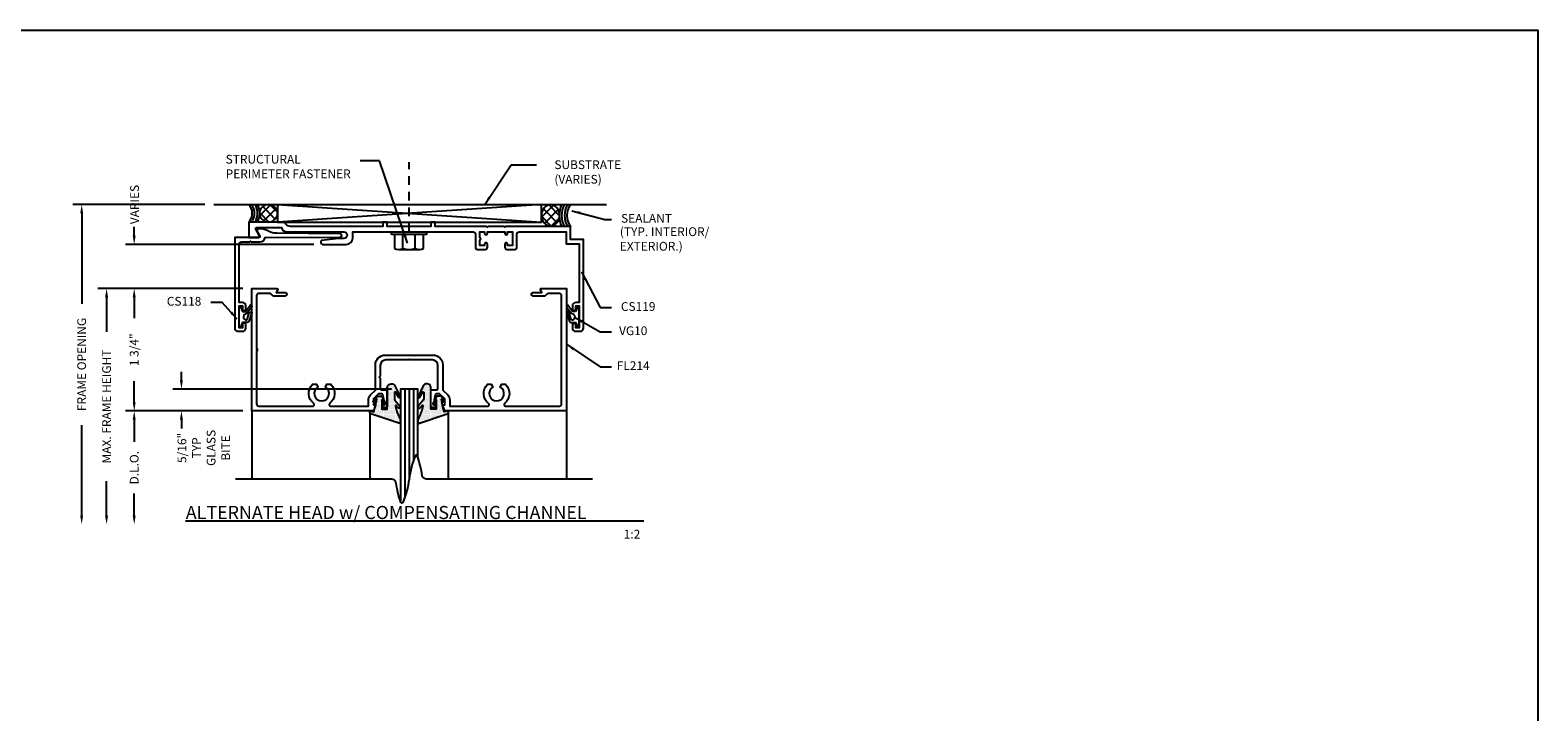
# Model space of a CAD drawing. Units: inches. Extents: x 0 to 186, y -94 to 65.
# Drawn here: x 13 to 35, y 29 to 39 of the extents above; entities that cross this region are included whole.
import ezdxf
from ezdxf.enums import TextEntityAlignment as Align

# ---------------------------------------------------------------- set-up
doc = ezdxf.new("R2010")
doc.units = ezdxf.units.IN
doc.header["$MEASUREMENT"] = 0
doc.linetypes.add('HIDDEN2', pattern=[0.1875, 0.125, -0.0625])
for name, color, linetype in [('Anno-Brln', 132, 'Continuous'), ('Anno-Dims', 230, 'Continuous'), ('Anno-Dims2', 230, 'Continuous'), ('Anno-Note', 2, 'Continuous'), ('Genl-Titl-Txt2', 6, 'Continuous'), ('Objt-Hidd', 2, 'HIDDEN2'), ('Objt-Outl-Medi', 4, 'Continuous'), ('Objt-Outl-Thck', 5, 'Continuous'), ('Objt-Outl-Thin', 3, 'Continuous'), ('Objt-Outl-Xthn', 1, 'Continuous'), ('Objt-Sect-Htch', 12, 'Continuous'), ('SHAPE', 3, 'Continuous')]:
    doc.layers.add(name, color=color, linetype=linetype)
doc.layers.add('Genl-View-Nplt', color=121, linetype='Continuous', plot=False)
doc.styles.add('RomanS', font='romans.shx')
doc.dimstyles.new('Coral AP - Architect', dxfattribs={"dimtxt": 0.0625, "dimasz": 0.0625, "dimexe": 0.0625, "dimexo": 0.0625, "dimgap": 0.0625, "dimtad": 0, "dimdec": 4, "dimzin": 3, "dimdsep": 46, "dimlunit": 4, "dimtxsty": 'RomanS', "dimcen": 0, "dimclrd": 256, "dimclre": 256, "dimclrt": 2, "dimadec": 3, "dimazin": 3, "dimtfac": 1, "dimtdec": 4, "dimtix": 1, "dimtofl": 0, "dimtmove": 1, "dimatfit": 0, "dimfxl": 0, "dimfrac": 2, "dimtolj": 1, "dimtzin": 0, "dimlwd": -1, "dimlwe": -1, "dimarcsym": 0})
doc.dimstyles.new('Coral AP - Engineer', dxfattribs={"dimtxt": 0.0625, "dimasz": 0.0625, "dimexe": 0.0625, "dimexo": 0.0625, "dimgap": 0.0625, "dimtad": 0, "dimtih": 1, "dimtoh": 1, "dimdec": 3, "dimzin": 9, "dimdsep": 46, "dimtxsty": 'RomanS', "dimcen": 0, "dimclrd": 256, "dimclre": 256, "dimclrt": 2, "dimadec": 3, "dimazin": 3, "dimtfac": 1, "dimtdec": 3, "dimtix": 1, "dimtofl": 0, "dimtmove": 1, "dimatfit": 0, "dimfxl": 0, "dimtolj": 1, "dimtzin": 0, "dimlwd": -1, "dimlwe": -1, "dimarcsym": 0})
pattern_1 = [(89.9998, (-18.126927, 16.297966), (-0.01562497, 0.00781257), [0, -0.015625])]

# ---------------------------------------------------------------- blocks, each defined once
blk = doc.blocks.new('*U147')
blk.add_lwpolyline([(1.31, 0), (0.124, 0, -0.345506), (0.094, 0.024, 0.054765), (0.058, 0.167, 0.683826), (0.045, 0.167, 0.065943), (0, 0, -0.065943), (-0.045, -0.167, -0.683826), (-0.058, -0.167, -0.054765), (-0.094, -0.024, 0.345506), (-0.124, 0), (-1.24, 0)], format="xyb")
blk = doc.blocks.new('Fastener-Variable-ALT')
at = {"layer": 'Objt-Hidd'}
blk.add_line((24.304, 44.822), (25.304, 44.822), dxfattribs=at)
at = {"layer": 'Objt-Outl-Medi'}
for p, q in [((24.054, 44.97), (24.054, 44.675)), ((24.068, 44.91), (24.266, 44.91)), ((24.068, 44.735), (24.266, 44.735))]:
    blk.add_line(p, q, dxfattribs=at)
blk.add_lwpolyline([(24.266, 45.072), (24.304, 45.072), (24.304, 44.572), (24.266, 44.572)], close=True, dxfattribs=at)
blk.add_lwpolyline([(24.068, 44.615), (24.266, 44.615), (24.266, 45.03), (24.068, 45.03)], dxfattribs=at)
for centre, radius, start, end in [((24.189, 44.97), 0.135, 153.6141, 206.3846), ((24.331, 44.822), 0.277, 161.6339, 198.3663), ((24.189, 44.675), 0.135, 153.6149, 206.3853)]:
    blk.add_arc(centre, radius, start, end, dxfattribs=at)
blk = doc.blocks.new('*U43')
blk.add_line((3.277, 0), (0, 0))
at = {"style": 'RomanS'}
blk.add_attdef('VIEW_NUMBER_AND_TITLE', (0.003, 0.016), '', height=0.0938, dxfattribs=at)
blk.add_attdef('VIEW_SCALE', text='', height=0.0625, dxfattribs=at).set_placement((3.252, -0.123), align=Align.RIGHT)
blk = doc.blocks.new('*D966')
at = {"layer": 'Anno-Dims', "transparency": 16777216}
for p, q in [((-21.707, 18.776), (-21.707, 18.901)), ((-19.139, 18.651), (-21.832, 18.651)), ((-20.152, 18.02), (-21.832, 18.02)), ((-21.707, 17.895), (-21.707, 17.77))]:
    blk.add_line(p, q, dxfattribs=at)
for points in [[(-21.728, 18.776), (-21.686, 18.776), (-21.707, 18.651)], [(-21.728, 17.895), (-21.686, 17.895), (-21.707, 18.02)]]:
    blk.add_solid(points, dxfattribs=at)
at = {"layer": 'Defpoints', "color": 0, "transparency": 16777216}
for p in [(-21.707, 18.651), (-19.014, 18.651), (-20.027, 18.02)]:
    blk.add_point(p, dxfattribs=at)
at = {"layer": 'Anno-Dims', "color": 2, "transparency": 16777216, "insert": (-21.702, 19.222), "char_height": 0.125, "attachment_point": 5, "rotation": 90, "style": 'RomanS'}
blk.add_mtext('\\A1;VARIES', dxfattribs=at)
blk = doc.blocks.new('*D967')
at = {"layer": 'Anno-Dims', "transparency": 16777216}
for p, q in [((-20.152, 16.27), (-21.832, 16.27)), ((-21.707, 16.145), (-21.707, 15.829)), ((-21.707, 14.774), (-21.707, 15.09))]:
    blk.add_line(p, q, dxfattribs=at)
for points in [[(-21.728, 16.145), (-21.686, 16.145), (-21.707, 16.27)], [(-21.728, 14.774), (-21.686, 14.774), (-21.707, 14.649)]]:
    blk.add_solid(points, dxfattribs=at)
at = {"layer": 'Defpoints', "color": 0, "transparency": 16777216}
for p in [(-20.027, 16.27), (-21.707, 14.649), (-20.249, 14.649)]:
    blk.add_point(p, dxfattribs=at)
at = {"layer": 'Anno-Dims', "color": 2, "transparency": 16777216, "insert": (-21.707, 15.459), "char_height": 0.125, "attachment_point": 5, "rotation": 90, "style": 'RomanS'}
blk.add_mtext('\\A1;D.L.O.', dxfattribs=at)
blk = doc.blocks.new('*D968')
at = {"layer": 'Anno-Dims', "transparency": 16777216}
for p, q in [((-20.152, 18.02), (-21.832, 18.02)), ((-21.707, 17.895), (-21.707, 17.595)), ((-21.707, 16.395), (-21.707, 16.696)), ((-20.152, 16.27), (-21.832, 16.27))]:
    blk.add_line(p, q, dxfattribs=at)
for points in [[(-21.728, 17.895), (-21.686, 17.895), (-21.707, 18.02)], [(-21.728, 16.395), (-21.686, 16.395), (-21.707, 16.27)]]:
    blk.add_solid(points, dxfattribs=at)
at = {"layer": 'Defpoints', "color": 0, "transparency": 16777216}
for p in [(-21.707, 18.02), (-20.027, 18.02), (-20.027, 16.27)]:
    blk.add_point(p, dxfattribs=at)
at = {"layer": 'Anno-Dims', "color": 2, "transparency": 16777216, "insert": (-21.707, 17.145), "char_height": 0.125, "attachment_point": 5, "rotation": 90, "style": 'RomanS'}
blk.add_mtext('\\A1;1 3/4"', dxfattribs=at)
blk = doc.blocks.new('*D969')
at = {"layer": 'Anno-Dims', "transparency": 16777216}
for p, q in [((-20.696, 19.222), (-22.583, 19.222)), ((-22.458, 19.097), (-22.458, 17.801)), ((-22.458, 14.774), (-22.458, 16.069))]:
    blk.add_line(p, q, dxfattribs=at)
for points in [[(-22.479, 19.097), (-22.437, 19.097), (-22.458, 19.222)], [(-22.479, 14.774), (-22.437, 14.774), (-22.458, 14.649)]]:
    blk.add_solid(points, dxfattribs=at)
at = {"layer": 'Defpoints', "color": 0, "transparency": 16777216}
for p in [(-20.571, 19.222), (-22.458, 14.649), (-20.249, 14.649)]:
    blk.add_point(p, dxfattribs=at)
at = {"layer": 'Anno-Dims', "color": 2, "transparency": 16777216, "insert": (-22.458, 16.935), "char_height": 0.125, "attachment_point": 5, "rotation": 90, "style": 'RomanS'}
blk.add_mtext('\\A1;FRAME OPENING', dxfattribs=at)
blk = doc.blocks.new('*D970')
at = {"layer": 'Anno-Dims', "transparency": 16777216}
for p, q in [((-20.152, 18.02), (-22.227, 18.02)), ((-22.102, 17.895), (-22.102, 17.403)), ((-22.102, 14.774), (-22.102, 15.266))]:
    blk.add_line(p, q, dxfattribs=at)
for points in [[(-22.123, 17.895), (-22.081, 17.895), (-22.102, 18.02)], [(-22.123, 14.774), (-22.081, 14.774), (-22.102, 14.649)]]:
    blk.add_solid(points, dxfattribs=at)
at = {"layer": 'Defpoints', "color": 0, "transparency": 16777216}
for p in [(-20.027, 18.02), (-22.102, 14.649), (-20.249, 14.649)]:
    blk.add_point(p, dxfattribs=at)
at = {"layer": 'Anno-Dims', "color": 2, "transparency": 16777216, "insert": (-22.102, 16.334), "char_height": 0.125, "attachment_point": 5, "rotation": 90, "style": 'RomanS'}
blk.add_mtext('\\A1;MAX. FRAME HEIGHT', dxfattribs=at)
blk = doc.blocks.new('*D971')
at = {"layer": 'Anno-Dims2', "transparency": 16777216}
for p, q in [((-21.032, 16.707), (-21.032, 16.832)), ((-18.027, 16.582), (-21.157, 16.582)), ((-20.152, 16.27), (-21.157, 16.27)), ((-21.032, 16.145), (-21.032, 16.02))]:
    blk.add_line(p, q, dxfattribs=at)
for points in [[(-21.053, 16.707), (-21.011, 16.707), (-21.032, 16.582)], [(-21.053, 16.145), (-21.011, 16.145), (-21.032, 16.27)]]:
    blk.add_solid(points, dxfattribs=at)
at = {"layer": 'Defpoints', "color": 0, "transparency": 16777216}
for p in [(-21.032, 16.582), (-17.902, 16.582), (-20.027, 16.27)]:
    blk.add_point(p, dxfattribs=at)
at = {"layer": 'Anno-Dims2', "color": 2, "transparency": 16777216, "insert": (-20.712, 15.742), "char_height": 0.125, "attachment_point": 5, "rotation": 90, "style": 'RomanS'}
blk.add_mtext('\\A1;5/16"\\PTYP\\PGLASS\\PBITE', dxfattribs=at)
blk = doc.blocks.new('ALTERNATE HEAD WITH COMPENSATING CHANNEL')
at = {"layer": 'Objt-Sect-Htch'}
h = blk.add_hatch(dxfattribs=at)
h.set_pattern_fill('ANSI37', color=256, scale=0.75, style=0)
h.set_pattern_definition([(315, (-44.74449, 34.66837), (-0.06629126, -0.06629126), []), (225, (-44.74449, 34.66837), (-0.06629126, 0.06629126), [])])
edge = h.paths.add_edge_path()
edge.add_ellipse((-19.78707, 19.09619), major_axis=(0.12999, 0), ratio=0.96158473, start_angle=0, end_angle=360, ccw=False)
h = blk.add_hatch(dxfattribs=at)
h.set_pattern_fill('ANSI37', color=256, scale=0.75, angle=90, style=0)
h.set_pattern_definition([(135, (24.56892, -1.09935), (-0.06629126, -0.06629126), []), (225, (24.56892, -1.09935), (0.06629126, -0.06629126), [])])
edge = h.paths.add_edge_path()
edge.add_ellipse((-15.75427, 19.0668), major_axis=(0, 0.15343), ratio=0.84723914, start_angle=98.153409, end_angle=256.08819)
edge.add_arc((-15.21034, 19.06471), 0.41919, 174.834582, 184.761883, ccw=False)
edge.add_ellipse((-15.75427, 19.0668), major_axis=(0, 0.15343), ratio=0.84723914, start_angle=283.435517, end_angle=441.846591)
edge.add_line((-15.88295, 19.08856), (-15.88295, 19.04504))
h = blk.add_hatch(dxfattribs=at)
h.set_pattern_fill('DOTS', color=256, scale=0.25, angle=449.999761, style=0)
h.set_pattern_definition(pattern_1)
h.paths.add_polyline_path([(-17.91053, 16.09104, 0.07471026), (-17.90277, 16.11689), (-17.90277, 16.14265), (-17.90525, 16.15337, -0.00768054), (-17.95907, 16.27789), (-17.97207, 16.33956, -0.35800858), (-17.96621, 16.35082), (-17.92827, 16.31209, 0.85169638), (-17.90811, 16.3399), (-17.97852, 16.42442, -0.11305235), (-17.98638, 16.43902), (-17.9864, 16.53277, -0.56455774), (-17.97174, 16.54162), (-17.92555, 16.46196, 0.59810784), (-17.90277, 16.46403), (-17.90277, 16.47419, 0.06591647), (-17.90451, 16.47712), (-17.98438, 16.63909, 0.70221597), (-18.08893, 16.59861), (-18.08893, 16.29797), (-18.16493, 16.29797), (-18.16493, 16.42759), (-18.13356, 16.36455, 0.99962306), (-18.11629, 16.37463), (-18.16846, 16.47959), (-18.23481, 16.47959), (-18.28857, 16.40862, 1.00000538), (-18.27128, 16.39856), (-18.23993, 16.4398), (-18.25493, 16.35059), (-18.27893, 16.25859), (-18.33993, 16.27015), (-18.33993, 16.24711, 0.37572568), (-18.32258, 16.22729)])
h = blk.add_hatch(dxfattribs=at)
h.set_pattern_fill('DOTS', color=256, scale=0.25, angle=449.999761, style=0)
h.set_pattern_definition(pattern_1)
h.paths.add_polyline_path([(-17.64255, 16.09104, -0.07471026), (-17.6503, 16.11689), (-17.6503, 16.14265), (-17.64782, 16.15337, 0.00768054), (-17.594, 16.27789), (-17.581, 16.33956, 0.35800858), (-17.58686, 16.35082), (-17.6248, 16.31209, -0.85169638), (-17.64496, 16.3399), (-17.57455, 16.42442, 0.11305235), (-17.56669, 16.43902), (-17.56667, 16.53277, 0.56455774), (-17.58133, 16.54162), (-17.62752, 16.46196, -0.59810784), (-17.6503, 16.46403), (-17.6503, 16.47419, -0.06591647), (-17.64857, 16.47712), (-17.5687, 16.63909, -0.70221597), (-17.46415, 16.59861), (-17.46415, 16.29797), (-17.38815, 16.29797), (-17.38815, 16.42759), (-17.41951, 16.36455, -0.99962306), (-17.43679, 16.37463), (-17.38461, 16.47959), (-17.31826, 16.47959), (-17.2645, 16.40862, -1.00000538), (-17.28179, 16.39856), (-17.31315, 16.4398), (-17.29815, 16.35059), (-17.27415, 16.25859), (-17.21315, 16.27015), (-17.21315, 16.24711, -0.37572568), (-17.23049, 16.22729)])
at = {"layer": 'Objt-Outl-Thck'}
for points in [[(-16.82963, 18.61052, 0.41734653), (-16.79863, 18.57919), (-16.79863, 18.57919), (-16.68863, 18.57919), (-16.68863, 18.57919, 0.41421351), (-16.65763, 18.61019), (-16.65763, 18.61019), (-16.65763, 18.65495, 1.00599819), (-16.69763, 18.65519), (-16.69763, 18.63519), (-16.76763, 18.63519), (-16.76763, 18.71719, 1), (-16.76763, 18.74719), (-16.76763, 18.82919), (-16.69763, 18.82919), (-16.69763, 18.80919, 1.00599819), (-16.65763, 18.80943), (-16.65763, 18.82919), (-16.40763, 18.82919), (-16.40763, 18.80943, 1.00599819), (-16.36764, 18.80919), (-16.36764, 18.82919), (-16.29764, 18.82919), (-16.29764, 18.63519), (-16.36764, 18.63519), (-16.36764, 18.65519, 1.00599819), (-16.40763, 18.65495), (-16.40763, 18.61019), (-16.40763, 18.61019, 0.41421351), (-16.37663, 18.57919), (-16.37663, 18.57919), (-16.26664, 18.57919), (-16.26664, 18.57919, 0.41734653), (-16.23564, 18.61052), (-16.23564, 18.79819, -0.41421356), (-16.20464, 18.82919), (-15.53313, 18.82919), (-15.53313, 18.65919), (-15.34513, 18.65919), (-15.34513, 17.82119), (-15.39513, 17.82119, 0.41421356), (-15.44213, 17.77419), (-15.44213, 17.72869, 1), (-15.39513, 17.72869), (-15.39513, 17.77119), (-15.34513, 17.77119), (-15.34513, 17.45919), (-15.39513, 17.45919), (-15.39513, 17.50169, 1), (-15.44213, 17.50169), (-15.44213, 17.45619, 0.41421356), (-15.39513, 17.40919), (-15.33013, 17.40919, 0.41421356), (-15.28313, 17.45619), (-15.28313, 18.72119), (-15.47113, 18.72119), (-15.47113, 18.90919), (-16.39703, 18.90919), (-16.40763, 18.89858), (-16.41824, 18.90919), (-16.64703, 18.90919), (-16.65763, 18.89858), (-16.66824, 18.90919), (-17.40313, 18.90919), (-17.40313, 18.97119), (-17.46513, 18.97119), (-17.46513, 18.90919), (-18.09013, 18.90919), (-18.09013, 18.97119), (-18.15213, 18.97119), (-18.15213, 18.90919), (-19.47431, 18.90919, -0.23192324), (-19.53755, 18.94019, 0.23192324), (-19.60078, 18.97119), (-20.06913, 18.97119), (-20.06913, 18.75119), (-19.92813, 18.75119, 0.57735027), (-19.91514, 18.77369), (-19.96999, 18.86869, -0.57735027), (-19.957, 18.89119), (-19.60078, 18.89119, 0.32825663), (-19.52904, 18.82919), (-18.71013, 18.82919, -1), (-18.71013, 18.73519), (-18.78808, 18.73519), (-19.02936, 18.70528, 0.37853191), (-19.03813, 18.69535), (-19.03813, 18.67519, 0.41421356), (-19.01413, 18.65119), (-18.67708, 18.65119, 0.41421356), (-18.58308, 18.74519), (-18.58308, 18.82919), (-17.79213, 18.82919), (-17.77713, 18.84419), (-17.76213, 18.82919), (-16.86063, 18.82919, -0.41421356), (-16.82963, 18.79819)], [(-18.76389, 18.80519), (-19.66778, 18.81026, -0.1270955), (-19.78871, 18.84222, 0.12851928), (-19.91103, 18.87419), (-19.92891, 18.87419, 0.57735027), (-19.95056, 18.83669), (-19.91304, 18.77169, -0.57735027), (-19.92603, 18.74919), (-20.27003, 18.74919), (-20.27003, 17.45619, 0.41421356), (-20.22303, 17.40919), (-20.15803, 17.40919, 0.41421356), (-20.11103, 17.45619), (-20.11103, 17.51519, 0.41421356), (-20.12103, 17.52519), (-20.14803, 17.52519, 0.41421356), (-20.15803, 17.51519), (-20.15803, 17.45919), (-20.20803, 17.45919), (-20.20803, 17.77119), (-20.15803, 17.77119), (-20.15803, 17.71519, 0.41421356), (-20.14803, 17.70519), (-20.12103, 17.70519, 0.41421356), (-20.11103, 17.71519), (-20.11103, 17.77419, 0.41421356), (-20.15803, 17.82119), (-20.15803, 17.82119), (-20.20803, 17.82119), (-20.20803, 18.65619, -0.41421356), (-20.17703, 18.68719), (-20.05403, 18.68719), (-20.04403, 18.69719), (-20.03403, 18.68719), (-19.91103, 18.68719, 0.35491916), (-19.83469, 18.74919), (-18.76389, 18.75519, 0.99447502)], [(-16.65308, 16.34015, 0.71103904), (-16.64067, 16.37584, -0.4507379), (-16.65574, 16.65115), (-16.60216, 16.65115), (-16.57953, 16.61195, 3.73205081), (-16.47353, 16.61195), (-16.45089, 16.65115), (-16.39732, 16.65115, -0.4507379), (-16.41238, 16.37584, 0.71103904), (-16.39997, 16.34015), (-15.62753, 16.34015, 0.41421356), (-15.59653, 16.37115), (-15.59653, 17.91915, 0.41421356), (-15.62753, 17.95015), (-15.78369, 17.95015, 0.19891237), (-15.80561, 17.94107), (-15.82645, 17.92023, -0.19891237), (-15.84837, 17.91115), (-15.99953, 17.91115, -1), (-15.99953, 17.96515), (-15.87709, 17.96515), (-15.90019, 18.00515, -0.57735027), (-15.89153, 18.02015), (-15.52653, 18.02015), (-15.52653, 16.27015), (-17.26603, 16.27015), (-17.29455, 16.34944, -0.51939055), (-17.28703, 16.36015), (-17.26603, 16.36015), (-17.26603, 16.44215), (-17.34003, 16.51615), (-17.38275, 16.51615, 0.35411857), (-17.40231, 16.50031), (-17.42403, 16.39815), (-17.42403, 16.36015), (-17.39503, 16.36015), (-17.39503, 16.34015, -0.41421356), (-17.41503, 16.32015), (-17.44403, 16.32015, -0.41421356), (-17.46403, 16.34015), (-17.46403, 16.57015), (-17.38403, 16.57015, 0.41421356), (-17.36403, 16.59015), (-17.36403, 16.92015, 0.41421356), (-17.44403, 17.00015), (-17.76653, 17.00015), (-17.77653, 17.01015), (-17.78653, 17.00015), (-18.10903, 17.00015, 0.41421356), (-18.18903, 16.92015), (-18.18903, 16.77015), (-18.20403, 16.75515), (-18.18903, 16.74015), (-18.18903, 16.59015, 0.41421356), (-18.16903, 16.57015), (-18.08903, 16.57015), (-18.08903, 16.34015, -0.41421356), (-18.10903, 16.32015), (-18.13803, 16.32015, -0.41421356), (-18.15803, 16.34015), (-18.15803, 16.36015), (-18.12903, 16.36015), (-18.12903, 16.39815), (-18.15074, 16.50031, 0.35411857), (-18.1703, 16.51615), (-18.21303, 16.51615), (-18.28703, 16.44215), (-18.28703, 16.36015), (-18.26603, 16.36015, -0.51939055), (-18.2585, 16.34944), (-18.28703, 16.27015), (-20.02653, 16.27015), (-20.02653, 18.02015), (-19.66153, 18.02015, -0.57735027), (-19.65287, 18.00515), (-19.67596, 17.96515), (-19.55353, 17.96515, -1), (-19.55353, 17.91115), (-19.70469, 17.91115, -0.19891237), (-19.72661, 17.92023), (-19.74745, 17.94107, 0.19891237), (-19.76937, 17.95015), (-19.92553, 17.95015, 0.41421356), (-19.95653, 17.91915), (-19.95653, 17.16515), (-19.94653, 17.15515), (-19.95653, 17.14515), (-19.94653, 17.13515), (-19.95653, 17.12515), (-19.95653, 16.37115, 0.41421356), (-19.92553, 16.34015), (-19.15308, 16.34015, 0.71103904), (-19.14067, 16.37584, -0.4507379), (-19.15574, 16.65115), (-19.10216, 16.65115), (-19.07953, 16.61195, 3.73205081), (-18.97353, 16.61195), (-18.95089, 16.65115), (-18.89732, 16.65115, -0.4507379), (-18.91238, 16.37584, 0.71103904), (-18.89997, 16.34015), (-18.35703, 16.34015), (-18.35703, 16.42973, -0.19891237), (-18.32774, 16.50044), (-18.25903, 16.56915), (-18.25903, 16.93015, -0.41421356), (-18.11903, 17.07015), (-17.43403, 17.07015, -0.41421356), (-17.29403, 16.93015), (-17.29403, 16.56915), (-17.22532, 16.50044, -0.19891237), (-17.19603, 16.42973), (-17.19603, 16.34015)]]:
    blk.add_lwpolyline(points, format="xyb", close=True, dxfattribs=at)
at = {"layer": 'Objt-Outl-Thin'}
blk.add_line((-20.5703, 19.22119), (-14.95653, 19.22119), dxfattribs=at)
blk.add_lwpolyline([(-19.65707, 18.97119), (-15.88424, 18.96966), (-15.88424, 19.21966), (-19.65707, 19.21966)], close=True, dxfattribs=at)
for points in [[(-17.98638, 16.43902, 0.10064488), (-17.97969, 16.42582), (-17.90811, 16.3399, -0.85169638), (-17.92827, 16.31209), (-17.96621, 16.35082, 0.35800858), (-17.97207, 16.33956), (-17.95907, 16.27789, 0.00768054), (-17.90525, 16.15337), (-17.90277, 16.14265, -0.1468044), (-17.91053, 16.09104), (-18.32258, 16.22729, -0.37572568), (-18.33993, 16.24711), (-18.33993, 16.27015), (-18.27893, 16.25859), (-18.25493, 16.35059), (-18.23993, 16.4398), (-18.27128, 16.39856, -1.00000538), (-18.28857, 16.40862), (-18.23481, 16.47959), (-18.16846, 16.47959), (-18.1157, 16.37344, -0.93527531), (-18.13356, 16.36455), (-18.16493, 16.42759), (-18.16493, 16.29797), (-18.08893, 16.29797), (-18.08893, 16.59861, -0.70221597), (-17.98438, 16.63909), (-17.90451, 16.47712, -1.04167696), (-17.92555, 16.46196), (-17.97174, 16.54162, 0.56455774), (-17.9864, 16.53277), (-17.98638, 16.43902, 0.37905837)], [(-17.56669, 16.43902, -0.10064488), (-17.57338, 16.42582), (-17.64496, 16.3399, 0.85169638), (-17.6248, 16.31209), (-17.58686, 16.35082, -0.35800858), (-17.581, 16.33956), (-17.594, 16.27789, -0.00768054), (-17.64782, 16.15337), (-17.6503, 16.14265, 0.1468044), (-17.64255, 16.09104), (-17.23049, 16.22729, 0.37572568), (-17.21315, 16.24711), (-17.21315, 16.27015), (-17.27415, 16.25859), (-17.29815, 16.35059), (-17.31315, 16.4398), (-17.28179, 16.39856, 1.00000538), (-17.2645, 16.40862), (-17.31826, 16.47959), (-17.38461, 16.47959), (-17.43738, 16.37344, 0.93527531), (-17.41951, 16.36455), (-17.38815, 16.42759), (-17.38815, 16.29797), (-17.46415, 16.29797), (-17.46415, 16.59861, 0.70221597), (-17.5687, 16.63909), (-17.64857, 16.47712, 1.04167696), (-17.62752, 16.46196), (-17.58133, 16.54162, -0.56455774), (-17.56667, 16.53277), (-17.56669, 16.43902, -0.37905837)]]:
    blk.add_lwpolyline(points, format="xyb", dxfattribs=at)
blk.add_lwpolyline([(-17.65153, 15.60593), (-17.65154, 16.58215), (-17.90154, 16.58215), (-17.90153, 14.98542)], dxfattribs=at)
at = {"layer": 'Objt-Outl-Thin', "extrusion": (0, 0, -1)}
for centre, major_axis, ratio, start_param, end_param in [((-19.78707, 19.09619), (0.12999, 0), 0.96158473, 1.57079633, 7.85398163), ((-15.75427, 19.0668), (0, 0.15343), 0.84723914, -3.14159265, 3.14159265)]:
    blk.add_ellipse(centre, major_axis=major_axis, ratio=ratio, start_param=start_param, end_param=end_param, dxfattribs=at)
at = {"layer": 'Objt-Outl-Xthn'}
for p, q in [((-19.65707, 19.22119), (-15.88424, 18.96966)), ((-15.88424, 19.22119), (-19.65707, 18.97119)), ((-17.83904, 16.58215), (-17.83903, 15.03229)), ((-17.77654, 16.58215), (-17.77653, 15.29567)), ((-17.71404, 16.58215), (-17.71403, 15.55905))]:
    blk.add_line(p, q, dxfattribs=at)
at = {"layer": 'Objt-Outl-Xthn', "color": 9}
for p, q in [((-20.02653, 16.27015), (-20.02653, 15.29568)), ((-18.33654, 16.23597), (-18.33653, 15.29567)), ((-17.21654, 16.24711), (-17.21653, 15.29567)), ((-15.52653, 16.27015), (-15.52653, 15.29568))]:
    blk.add_line(p, q, dxfattribs=at)
at = {"layer": 'Objt-Outl-Xthn'}
for centre, radius, start, end in [((-20.1966, 19.09619), 0.17853, 315.558641, 44.441359), ((-20.19266, 19.09619), 0.20734, 322.923205, 37.076795), ((-20.16117, 19.09619), 0.21801, 325.014941, 34.985059), ((-20.18683, 19.09619), 0.27609, 333.08006, 26.91994), ((-15.21034, 19.06471), 0.41919, 158.222319, 201.777681), ((-15.27043, 19.06471), 0.32669, 151.571476, 208.428524), ((-15.24548, 19.06471), 0.30947, 149.831321, 210.168679), ((-15.25984, 19.06471), 0.26236, 143.645885, 216.354115)]:
    blk.add_arc(centre, radius, start, end, dxfattribs=at)
at = {"layer": 'SHAPE'}
for points in [[(-20.09803, 17.66269, 0.41421356), (-20.14503, 17.61569), (-20.14503, 17.61469, 0.32056119), (-20.11326, 17.57023, 0.4195167), (-20.09412, 17.57981), (-20.06416, 17.67273, -0.19891237), (-20.06089, 17.67596), (-20.03469, 17.68662, -0.66817864), (-20.02691, 17.67873), (-20.07035, 17.55098, -0.30160284), (-20.09338, 17.53569), (-20.15583, 17.53569, 0.31502972), (-20.16147, 17.53175), (-20.18159, 17.47663, -0.31502972), (-20.18722, 17.47269), (-20.20203, 17.47269), (-20.18722, 17.47269), (-20.20203, 17.47269, -0.41421356), (-20.20803, 17.47869), (-20.20803, 17.75169, -0.41421356), (-20.20203, 17.75769), (-20.18722, 17.75769, -0.31502972), (-20.18159, 17.75375), (-20.16147, 17.69863, 0.31502972), (-20.15583, 17.69469), (-20.11382, 17.69469), (-20.0419, 17.78851, -0.66817864), (-20.03119, 17.78565), (-20.02749, 17.75761, -0.19891237), (-20.02867, 17.75317)], [(-15.45503, 17.66269, -0.41421356), (-15.40803, 17.61569), (-15.40803, 17.61469, -0.32056119), (-15.4398, 17.57023, -0.4195167), (-15.45894, 17.57981), (-15.48889, 17.67273, 0.19891237), (-15.49216, 17.67596), (-15.51836, 17.68662, 0.66817864), (-15.52615, 17.67873), (-15.48271, 17.55098, 0.30160284), (-15.45967, 17.53569), (-15.39722, 17.53569, -0.31502972), (-15.39159, 17.53175), (-15.37147, 17.47663, 0.31502972), (-15.36583, 17.47269), (-15.35103, 17.47269), (-15.36583, 17.47269), (-15.35103, 17.47269, 0.41421356), (-15.34503, 17.47869), (-15.34503, 17.75169, 0.41421356), (-15.35103, 17.75769), (-15.36583, 17.75769, 0.31502972), (-15.37147, 17.75375), (-15.39159, 17.69863, -0.31502972), (-15.39722, 17.69469), (-15.43924, 17.69469), (-15.51115, 17.78851, 0.66817864), (-15.52186, 17.78565), (-15.52557, 17.75761, 0.19891237), (-15.52438, 17.75317)]]:
    blk.add_lwpolyline(points, format="xyb", close=True, dxfattribs=at)
at = {"layer": 'Anno-Brln', "xscale": 2, "yscale": 2, "zscale": 2}
blk.add_blockref('*U147', (-17.77653, 15.29567), dxfattribs=at)
at = {"layer": 'Genl-Titl-Txt2', "xscale": 2, "yscale": 2, "zscale": 2}
blk.add_blockref('*U43', (-20.97564, 14.69255), dxfattribs=at).add_auto_attribs({'VIEW_SCALE': '1:2', 'VIEW_NUMBER_AND_TITLE': 'ALTERNATE HEAD w/ COMPENSATING CHANNEL'})
at = {"layer": 'Objt-Outl-Thin', "rotation": 90}
blk.add_blockref('Fastener-Variable-ALT', (27.04517, -5.4746), dxfattribs=at)
at = {"layer": 'Anno-Note', "linetype": 'ByBlock', "style": 'RomanS'}
for s, p in [('SEALANT', (-14.38243, 19.00829)), ('CS118', (-20.9939, 17.82235)), ('CS119', (-14.50163, 17.74757)), ('VG10', (-14.57252, 17.40125)), ('FL214', (-14.57252, 16.90148))]:
    blk.add_text(s, height=0.125, dxfattribs=at).set_placement(p, align=Align.MIDDLE)
at = {"layer": 'Anno-Note', "char_height": 0.125, "attachment_point": 1, "style": 'RomanS'}
for s, insert, width in [('STRUCTURAL\\PPERIMETER FASTENER', (-20.39954, 19.93182), 2.4464549), ('SUBSTRATE (VARIES)', (-15.69977, 19.8538), 1.0590085), ('(TYP. INTERIOR/ EXTERIOR.)', (-14.76382, 18.89614), 1.6379537)]:
    blk.add_mtext(s, dxfattribs=dict(at, insert=insert, width=width))
at = {"layer": 'Anno-Dims'}
dim = blk.add_linear_dim(base=(-21.7069, 18.65119), p1=(-20.02653, 18.02015), p2=(-19.01413, 18.65119), angle=90, text='VARIES', dimstyle='Coral AP - Architect', override={"dimscale": 2}, dxfattribs=at)
dim.commit()
dim.dimension.update_dxf_attribs({"geometry": '*D966', "text_midpoint": (-21.70223, 19.22166), "dimtype": 160})
for base, p1, angle, text, picture, middle in [((-22.45803, 14.64879), (-20.57143, 19.22166), 270, 'FRAME OPENING', '*D969', (-22.45803, 16.93522)), ((-22.1019, 14.64879), (-20.02653, 18.02015), 270, 'MAX. FRAME HEIGHT', '*D970', (-22.1019, 16.33447)), ((-21.7069, 14.64879), (-20.02653, 16.27015), 90, 'D.L.O.', '*D967', (-21.7069, 15.45947))]:
    dim = blk.add_linear_dim(base=base, p1=p1, p2=(-20.24875, 14.64879), angle=angle, text=text, dimstyle='Coral AP - Architect', override={"dimscale": 2, "dimse2": 1}, dxfattribs=at)
    dim.commit()
    dim.dimension.update_dxf_attribs({"geometry": picture, "text_midpoint": middle})
dim = blk.add_linear_dim(base=(-21.7069, 18.02015), p1=(-20.02653, 16.27015), p2=(-20.02653, 18.02015), angle=90, dimstyle='Coral AP - Architect', override={"dimscale": 2}, dxfattribs=at)
dim.commit()
dim.dimension.update_dxf_attribs({"geometry": '*D968', "text_midpoint": (-21.7069, 17.14515)})
at = {"layer": 'Anno-Dims2'}
dim = blk.add_linear_dim(base=(-21.03187, 16.58215), p1=(-20.02653, 16.27015), p2=(-17.90154, 16.58215), angle=90, text='<>\\PTYP\\PGLASS\\PBITE', dimstyle='Coral AP - Architect', override={"dimscale": 2}, dxfattribs=at)
dim.commit()
dim.dimension.update_dxf_attribs({"geometry": '*D971', "text_midpoint": (-20.71164, 15.74181), "dimtype": 160})
blk.add_leader([(-16.69622, 19.22119), (-16.31707, 19.78779), (-15.95371, 19.78779)], dimstyle='Coral AP - Architect', override={"dimscale": 2}, dxfattribs=at)
at = {"layer": 'Anno-Note'}
blk.add_leader([(-17.79883, 18.67041), (-18.20215, 19.84638), (-18.47759, 19.84638)], dimstyle='Coral AP - Architect', override={"dimscale": 2}, dxfattribs=at)
at = {"layer": 'Anno-Note', "linetype": 'ByBlock', "lineweight": -2}
for points in [[(-15.45043, 19.13149), (-14.97662, 19.00829), (-14.88217, 19.00829)], [(-15.31339, 18.26057), (-15.0455, 17.74757), (-14.88217, 17.74757)], [(-20.23505, 17.58369), (-20.45003, 17.82235), (-20.61336, 17.82235)], [(-15.41357, 17.6104), (-15.04524, 17.40125), (-14.88217, 17.40125)], [(-15.52766, 17.22472), (-15.04524, 16.90148), (-14.88217, 16.90148)]]:
    blk.add_leader(points, dimstyle='Coral AP - Engineer', override={"dimscale": 2, "dimgap": 0.0625, "dimtad": 0}, dxfattribs=at)

msp = doc.modelspace()

# ---------------------------------------------------------------- hatches: boundary and pattern name
at = {"layer": 'Objt-Sect-Htch'}
h = msp.add_hatch(dxfattribs=at)
h.set_pattern_fill('DOTS', color=256, scale=0.75, style=0)
h.set_pattern_definition([(0, (36.60161, 16.84321), (0.0234375, 0.046875), [0, -0.046875])])
h.paths.add_polyline_path([(15.293718, 34.571813), (15.921694, 34.571813), (15.921694, 34.759313), (15.293718, 34.759313)])

# ---------------------------------------------------------------- linework, layer by layer
at = {"layer": 'Genl-View-Nplt'}
msp.add_lwpolyline([(0.96288, 38.558204), (34.96288, 38.558204), (34.96288, 16.558204), (0.96288, 16.558204)], close=True, dxfattribs=at)

# ---------------------------------------------------------------- block references
at = {"layer": 'Objt-Outl-Thin'}
msp.add_blockref('ALTERNATE HEAD WITH COMPENSATING CHANNEL', (36.601608, 16.843208), dxfattribs=at)

doc.saveas('drawing.dxf')
